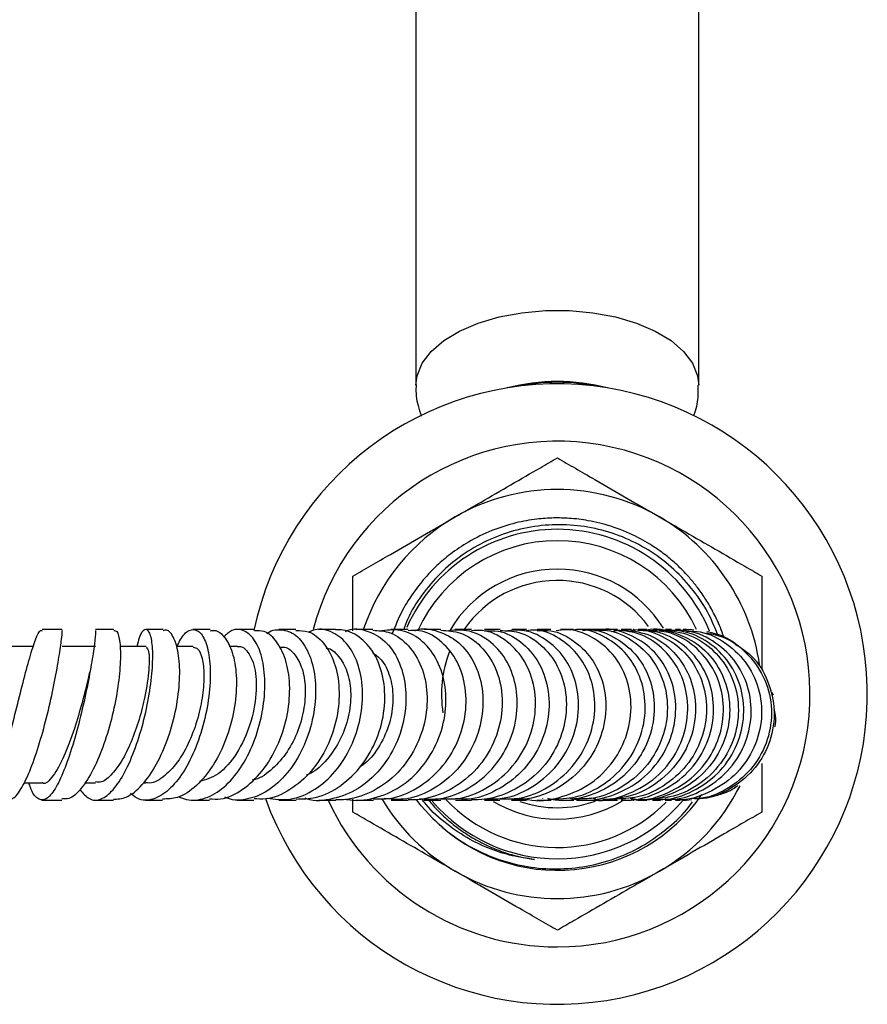
# Model space of a CAD drawing. Units: millimetres. Extents: x 3 to 2996, y 5 to 2995.
# Drawn here: x 1577 to 1651, y 2317 to 2404 of the extents above; entities that cross this region are included whole.
import ezdxf

# ---------------------------------------------------------------- set-up
doc = ezdxf.new("R2010")
doc.units = ezdxf.units.MM

msp = doc.modelspace()

# ---------------------------------------------------------------- linework, layer by layer
at = {"color": 7, "linetype": 'Continuous', "lineweight": 25}
for p, q in [((1611.52, 2435.23), (1611.52, 2371.627)), ((1636.42, 2371.627), (1636.42, 2435.23)), ((1597.301, 2350.125), (1595.773, 2350.125)), ((1600.944, 2350.125), (1599.434, 2350.125)), ((1604.425, 2350.125), (1602.945, 2350.125)), ((1621.247, 2350.125), (1619.951, 2350.125)), ((1623.4, 2350.125), (1622.196, 2350.125)), ((1627.261, 2350.125), (1626.166, 2350.125)), ((1628.488, 2350.125), (1627.172, 2350.125)), ((1628.958, 2350.125), (1627.971, 2350.125)), ((1628.766, 2349.96), (1629.188, 2350.046)), ((1630.495, 2350.125), (1629.603, 2350.125)), ((1630.724, 2350.125), (1630.655, 2350.125)), ((1631.862, 2350.125), (1631.074, 2350.125)), ((1633.044, 2350.125), (1632.375, 2350.125)), ((1634.027, 2350.125), (1633.499, 2350.125)), ((1633.499, 2350.026), (1633.762, 2350.021)), ((1634.79, 2350.061), (1635.332, 2350.125)), ((1635.332, 2350.125), (1635.038, 2350.125)), ((1635.707, 2350.089), (1635.332, 2350.125)), ((1635.992, 2350.062), (1635.664, 2350.118)), ((1577.817, 2348.624), (1575.603, 2348.624)), ((1583.303, 2348.625), (1580.369, 2348.625)), ((1587.743, 2348.622), (1585.444, 2348.622)), ((1591.904, 2348.622), (1590.393, 2348.622)), ((1595.827, 2348.624), (1595.062, 2348.624)), ((1643.001, 2344.35), (1642.893, 2344.599)), ((1576.992, 2336.626), (1578.597, 2336.626)), ((1582.328, 2336.625), (1583.3, 2336.625)), ((1587.51, 2336.628), (1587.737, 2336.628)), ((1605.97, 2334.054), (1605.97, 2335.21)), ((1627.364, 2335.205), (1626.993, 2335.279)), ((1637.088, 2335.303), (1637.586, 2335.434)), ((1578.574, 2335.125), (1580.327, 2335.125)), ((1583.272, 2335.125), (1584.867, 2335.125)), ((1587.709, 2335.125), (1589.204, 2335.125)), ((1591.878, 2335.125), (1593.335, 2335.125)), ((1595.79, 2335.125), (1597.252, 2335.125)), ((1599.479, 2335.125), (1600.958, 2335.125)), ((1602.95, 2335.125), (1604.462, 2335.125)), ((1624.234, 2335.125), (1625.419, 2335.125)), ((1626.174, 2335.125), (1627.237, 2335.125)), ((1627.172, 2335.125), (1628.488, 2335.125)), ((1630.656, 2335.125), (1630.713, 2335.125)), ((1632.352, 2335.125), (1633.056, 2335.125)), ((1633.47, 2335.125), (1634.02, 2335.125)), ((1634.37, 2335.125), (1634.412, 2335.125)), ((1635.028, 2335.125), (1635.332, 2335.125)), ((1635.332, 2335.125), (1635.799, 2335.162))]:
    msp.add_line(p, q, dxfattribs=at)
at = {"color": 8, "linetype": 'Continuous', "lineweight": 25}
msp.add_line((1622.671, 2335.246), (1622.67, 2335.238), dxfattribs=at)
at = {"color": 8, "linetype": 'Continuous', "lineweight": 25, "flags": 128}
msp.add_lwpolyline([(1611.52, 2371.642), (1611.621, 2372.465), (1612.066, 2373.558), (1612.853, 2374.597), (1613.96, 2375.55), (1615.355, 2376.39), (1616.998, 2377.093), (1618.842, 2377.638), (1620.833, 2378.011), (1622.914, 2378.2), (1625.026, 2378.2), (1627.107, 2378.011), (1629.098, 2377.638), (1630.942, 2377.093), (1632.585, 2376.39), (1633.98, 2375.55), (1635.087, 2374.597), (1635.874, 2373.558), (1636.319, 2372.465), (1636.42, 2371.622)], dxfattribs=at)
at = {"color": 7, "linetype": 'Continuous', "lineweight": 25, "flags": 128}
msp.add_lwpolyline([(1613.01, 2333.486), (1611.988, 2334.614), (1611.589, 2335.122)], dxfattribs=at)
at = {"color": 7, "linetype": 'Continuous', "lineweight": 25}
for centre, radius, start, end in [((1623.97, 2344.447), 27.3, 199.67677, 168.19539), ((1623.97, 2354.351), 17.599, 75.49119, 104.50881), ((1623.97, 2353.717), 18.167, 77.86389, 102.13611), ((1623.97, 2344.447), 22.25, 270, 165.21958), ((1623.97, 2344.447), 18, 60, 120), ((1623.97, 2344.447), 18, 120, 161.42138), ((1623.97, 2344.447), 18, 8.18095, 60), ((1623.97, 2344.447), 14.5, 90, 156.1585), ((1623.97, 2344.447), 14.5, 22.39804, 90), ((1623.97, 2344.447), 13.5, 90, 155.52893), ((1623.97, 2344.447), 13.5, 24.87744, 90), ((1623.97, 2344.447), 11, 90, 149.22743), ((1623.97, 2344.447), 11, 31.87892, 90), ((1623.97, 2344.447), 10, 36.50586, 144.97549), ((1623.97, 2344.447), 10.208, 158.53045, 189.37522), ((1623.97, 2344.447), 18, 300, 333.39488), ((1623.97, 2344.447), 18, 210.76775, 240), ((1623.986, 2344.392), 15.455, 225.77071, 325.30895), ((1623.97, 2344.447), 22.25, 204.97739, 270), ((1623.97, 2344.447), 14.5, 220.54544, 319.91152), ((1623.97, 2344.447), 13.5, 223.49285, 315.2266), ((1623.97, 2344.447), 11, 239.15867, 301.37004), ((1623.97, 2344.447), 10, 250.73289, 289.61167), ((1623.97, 2344.447), 18, 240, 300)]:
    msp.add_arc(centre, radius, start, end, dxfattribs=at)
for points, knots in [([(1611.533, 2371.662), (1611.529, 2371.613), (1611.473, 2371.01), (1611.609, 2370.064), (1611.879, 2369.226), (1611.979, 2368.916)], [0, 0, 0, 0, 0.052538, 0.649555, 1, 1, 1, 1]), ([(1635.977, 2368.924), (1636.013, 2369.015), (1636.242, 2369.597), (1636.403, 2370.517), (1636.385, 2371.335), (1636.379, 2371.623)], [0, 0, 0, 0, 0.107382, 0.684869, 1, 1, 1, 1]), ([(1614.97, 2360.035), (1615.73, 2360.474), (1617.372, 2361.422), (1619.895, 2362.878), (1622.18, 2364.198), (1623.479, 2364.948), (1623.97, 2365.231)], [0, 0, 0, 0, 0.246257, 0.532339, 0.823175, 1, 1, 1, 1]), ([(1623.97, 2365.231), (1624.493, 2364.93), (1625.55, 2364.319), (1627.611, 2363.129), (1630.095, 2361.695), (1632.008, 2360.591), (1632.97, 2360.035)], [0, 0, 0, 0, 0.187923, 0.380265, 0.68811, 1, 1, 1, 1]), ([(1605.97, 2354.839), (1606.493, 2355.141), (1607.55, 2355.751), (1609.611, 2356.941), (1612.095, 2358.375), (1614.008, 2359.479), (1614.97, 2360.035)], [0, 0, 0, 0, 0.187923, 0.380265, 0.68811, 1, 1, 1, 1]), ([(1638.652, 2349.382), (1638.62, 2349.488), (1638.421, 2350.138), (1637.949, 2351.188), (1637.264, 2352.455), (1636.593, 2353.465), (1635.933, 2354.319), (1635.178, 2355.176), (1634.307, 2356.022), (1633.376, 2356.783), (1632.257, 2357.573), (1630.747, 2358.441), (1628.793, 2359.232), (1626.817, 2359.722), (1625.126, 2359.929), (1623.61, 2359.964), (1622.038, 2359.857), (1620.194, 2359.527), (1618.159, 2358.875), (1616.224, 2357.928), (1614.627, 2356.855), (1613.404, 2355.818), (1612.348, 2354.739), (1611.307, 2353.443), (1610.235, 2351.766), (1609.691, 2350.436), (1609.401, 2349.727)], [0, 0, 0, 0, 0.008726, 0.053256, 0.089882, 0.121633, 0.148193, 0.174497, 0.211082, 0.243295, 0.268692, 0.318437, 0.379548, 0.433355, 0.477599, 0.512832, 0.552124, 0.600981, 0.659396, 0.719087, 0.769266, 0.809881, 0.844612, 0.887534, 0.940018, 1, 1, 1, 1]), ([(1632.97, 2360.035), (1633.73, 2359.596), (1635.372, 2358.648), (1637.895, 2357.192), (1640.18, 2355.872), (1641.479, 2355.123), (1641.97, 2354.839)], [0, 0, 0, 0, 0.246257, 0.532339, 0.823175, 1, 1, 1, 1]), ([(1638.092, 2349.643), (1637.86, 2350.237), (1637.318, 2351.622), (1636.007, 2353.572), (1634.294, 2355.46), (1632.27, 2357.017), (1630.024, 2358.216), (1627.612, 2359.009), (1625.108, 2359.393), (1622.574, 2359.342), (1620.09, 2358.873), (1617.728, 2357.985), (1615.552, 2356.723), (1613.619, 2355.11), (1612.007, 2353.194), (1610.934, 2351.504), (1610.544, 2350.423), (1610.436, 2350.125)], [0, 0, 0, 0, 0.053609, 0.124963, 0.196316, 0.267636, 0.338957, 0.409748, 0.480538, 0.551344, 0.622147, 0.692508, 0.76287, 0.833106, 0.903338, 0.973325, 1, 1, 1, 1]), ([(1605.97, 2350.017), (1605.97, 2350.839), (1605.97, 2352.522), (1605.97, 2354.055), (1605.97, 2354.839)], [0, 0, 0, 0, 0.488356, 1, 1, 1, 1]), ([(1641.97, 2354.839), (1641.97, 2353.989), (1641.97, 2351.954), (1641.97, 2349.123), (1641.97, 2347.221), (1641.97, 2346.616)], [0, 0, 0, 0, 0.328329, 0.786401, 1, 1, 1, 1]), ([(1573.027, 2336.629), (1573.039, 2336.561), (1573.157, 2335.889), (1573.334, 2335.428), (1573.635, 2335.037), (1573.975, 2335.225), (1574.464, 2336.288), (1575.022, 2338.083), (1575.64, 2340.4), (1576.283, 2342.981), (1576.919, 2345.524), (1577.511, 2347.751), (1578.027, 2349.331), (1578.383, 2350.129), (1578.543, 2350.041), (1578.591, 2350.015)], [0, 0, 0, 0, 0.009996, 0.099485, 0.143684, 0.233045, 0.32251, 0.412302, 0.50253, 0.593287, 0.684561, 0.776273, 0.868291, 0.960454, 1, 1, 1, 1]), ([(1575.582, 2335.23), (1575.726, 2335.216), (1576.107, 2335.179), (1576.8, 2336.113), (1577.602, 2337.816), (1578.383, 2340.124), (1579.082, 2342.717), (1579.653, 2345.297), (1580.066, 2347.568), (1580.302, 2349.215), (1580.384, 2350.093), (1580.364, 2350.037), (1580.357, 2350.017)], [0, 0, 0, 0, 0.067073, 0.176832, 0.286832, 0.396776, 0.506522, 0.615816, 0.724465, 0.832367, 0.939423, 1, 1, 1, 1]), ([(1583.293, 2350.041), (1583.301, 2350.031), (1583.321, 2350.006), (1583.219, 2348.938), (1582.953, 2347.135), (1582.512, 2344.771), (1581.916, 2342.162), (1581.204, 2339.608), (1580.421, 2337.413), (1579.626, 2335.836), (1578.858, 2335.038), (1578.166, 2335.175), (1577.692, 2335.769), (1577.474, 2336.488), (1577.432, 2336.626)], [0, 0, 0, 0, 0.068596, 0.1607221, 0.2529876, 0.3451868, 0.4371765, 0.5287663, 0.6198192, 0.7102721, 0.8001517, 0.8896044, 0.9787623, 1, 1, 1, 1]), ([(1580.357, 2350.125), (1579.84, 2350.125), (1579.257, 2350.125), (1578.658, 2350.125), (1578.591, 2350.125)], [0, 0, 0, 0, 0.887712, 1, 1, 1, 1]), ([(1584.908, 2350.031), (1585.003, 2350.034), (1585.239, 2350.043), (1585.47, 2349.078), (1585.522, 2347.385), (1585.303, 2345.117), (1584.81, 2342.565), (1584.064, 2340.01), (1583.116, 2337.737), (1582.049, 2336.067), (1581.085, 2335.162), (1580.531, 2335.215), (1580.327, 2335.235)], [0, 0, 0, 0, 0.071852, 0.177684, 0.283962, 0.390904, 0.498636, 0.607161, 0.716388, 0.82611, 0.936042, 1, 1, 1, 1]), ([(1581.903, 2336.057), (1582.18, 2335.734), (1582.756, 2335.062), (1583.773, 2335.088), (1584.849, 2335.908), (1585.899, 2337.507), (1586.842, 2339.686), (1587.602, 2342.208), (1588.12, 2344.787), (1588.363, 2347.127), (1588.327, 2348.948), (1588.056, 2350.04), (1587.626, 2350.22), (1587.2, 2349.726), (1587.003, 2348.904), (1586.936, 2348.622)], [0, 0, 0, 0, 0.073027, 0.151722, 0.23044, 0.309476, 0.38891, 0.468965, 0.549594, 0.63074, 0.712249, 0.793929, 0.87565, 0.957228, 1, 1, 1, 1]), ([(1584.909, 2350.125), (1584.61, 2350.125), (1584.09, 2350.125), (1583.531, 2350.125), (1583.294, 2350.125)], [0, 0, 0, 0, 0.574731, 1, 1, 1, 1]), ([(1584.865, 2335.194), (1585.245, 2335.213), (1586.096, 2335.257), (1587.43, 2336.372), (1588.714, 2338.204), (1589.75, 2340.582), (1590.448, 2343.194), (1590.757, 2345.734), (1590.672, 2347.92), (1590.241, 2349.425), (1589.711, 2350.155), (1589.35, 2350.051), (1589.253, 2350.023)], [0, 0, 0, 0, 0.088527, 0.198469, 0.308463, 0.41843, 0.528111, 0.63731, 0.745834, 0.853594, 0.960629, 1, 1, 1, 1]), ([(1590.458, 2348.622), (1590.676, 2349.047), (1591.012, 2349.703), (1591.674, 2350.167), (1592.352, 2350.139), (1593.019, 2349.204), (1593.404, 2347.498), (1593.429, 2345.215), (1593.054, 2342.628), (1592.298, 2340.043), (1591.223, 2337.767), (1589.921, 2336.055), (1588.525, 2335.147), (1587.297, 2334.998), (1586.637, 2335.496), (1586.387, 2335.684)], [0, 0, 0, 0, 0.075734, 0.117107, 0.200743, 0.284853, 0.36907, 0.453306, 0.537363, 0.621102, 0.704366, 0.787028, 0.869106, 0.950615, 1, 1, 1, 1]), ([(1589.251, 2350.125), (1589.104, 2350.125), (1588.624, 2350.125), (1588.088, 2350.125), (1587.716, 2350.125)], [0, 0, 0, 0, 0.305131, 1, 1, 1, 1]), ([(1593.384, 2350.017), (1593.552, 2350.041), (1594.082, 2350.117), (1594.863, 2349.318), (1595.532, 2347.758), (1595.785, 2345.561), (1595.564, 2343.035), (1594.856, 2340.452), (1593.706, 2338.106), (1592.217, 2336.31), (1590.649, 2335.238), (1589.638, 2335.217), (1589.201, 2335.208)], [0, 0, 0, 0, 0.049141, 0.155839, 0.262875, 0.370353, 0.478486, 0.587257, 0.696621, 0.806431, 0.916483, 1, 1, 1, 1]), ([(1590.589, 2335.409), (1590.826, 2335.321), (1591.59, 2335.035), (1592.978, 2335.171), (1594.635, 2336.141), (1596.112, 2337.862), (1597.277, 2340.127), (1598.023, 2342.686), (1598.288, 2345.249), (1598.067, 2347.514), (1597.408, 2349.221), (1596.434, 2350.123), (1595.399, 2350.24), (1594.796, 2349.678), (1594.552, 2349.451)], [0, 0, 0, 0, 0.039395, 0.12737, 0.215536, 0.304104, 0.393193, 0.482908, 0.573218, 0.664026, 0.755185, 0.846501, 0.93786, 1, 1, 1, 1]), ([(1593.384, 2350.125), (1593.335, 2350.125), (1592.871, 2350.125), (1592.341, 2350.125), (1591.866, 2350.125)], [0, 0, 0, 0, 0.104862, 1, 1, 1, 1]), ([(1593.336, 2335.237), (1593.66, 2335.211), (1594.642, 2335.132), (1596.284, 2335.964), (1598.028, 2337.578), (1599.385, 2339.835), (1600.228, 2342.41), (1600.49, 2345.009), (1600.176, 2347.333), (1599.358, 2349.065), (1598.326, 2350.041), (1597.587, 2350.029), (1597.298, 2350.024)], [0, 0, 0, 0, 0.054286, 0.164335, 0.274583, 0.384827, 0.494917, 0.60467, 0.713944, 0.822645, 0.930805, 1, 1, 1, 1]), ([(1598.372, 2349.754), (1598.449, 2349.819), (1598.736, 2350.063), (1599.523, 2350.169), (1600.658, 2349.968), (1601.807, 2348.772), (1602.554, 2346.869), (1602.772, 2344.458), (1602.406, 2341.833), (1601.467, 2339.303), (1600.04, 2337.173), (1598.263, 2335.672), (1596.642, 2335.149), (1595.426, 2335.07), (1594.901, 2335.289), (1594.677, 2335.382)], [0, 0, 0, 0, 0.017335, 0.064501, 0.159852, 0.255555, 0.351343, 0.447075, 0.542603, 0.637748, 0.732373, 0.826416, 0.919834, 0.965807, 1, 1, 1, 1]), ([(1600.94, 2350.035), (1601.311, 2350.035), (1602.2, 2350.034), (1603.438, 2349.02), (1604.414, 2347.273), (1604.843, 2344.955), (1604.64, 2342.37), (1603.791, 2339.81), (1602.356, 2337.561), (1600.468, 2335.953), (1598.677, 2335.127), (1597.6, 2335.211), (1597.254, 2335.238)], [0, 0, 0, 0, 0.077121, 0.184734, 0.292549, 0.400727, 0.509352, 0.618462, 0.727993, 0.837813, 0.947774, 1, 1, 1, 1]), ([(1598.465, 2335.284), (1599.065, 2335.202), (1600.374, 2335.023), (1602.399, 2335.805), (1604.281, 2337.328), (1605.745, 2339.489), (1606.651, 2342.012), (1606.92, 2344.616), (1606.545, 2346.991), (1605.599, 2348.873), (1604.23, 2349.96), (1602.963, 2350.301), (1602.27, 2349.966), (1602.092, 2349.88)], [0, 0, 0, 0, 0.081854, 0.178322, 0.275112, 0.372424, 0.470256, 0.56863, 0.667454, 0.766625, 0.866036, 0.96553, 1, 1, 1, 1]), ([(1600.953, 2335.212), (1601.533, 2335.22), (1602.902, 2335.24), (1604.955, 2336.307), (1606.84, 2338.117), (1608.174, 2340.494), (1608.832, 2343.116), (1608.772, 2345.679), (1608.039, 2347.881), (1606.757, 2349.442), (1605.45, 2350.094), (1604.65, 2350.104), (1604.425, 2350.107)], [0, 0, 0, 0, 0.080711, 0.190652, 0.300784, 0.41089, 0.520832, 0.630481, 0.739768, 0.848695, 0.957292, 1, 1, 1, 1]), ([(1605.321, 2349.965), (1605.36, 2349.986), (1605.949, 2350.301), (1607.222, 2350.088), (1608.825, 2349.236), (1610.05, 2347.5), (1610.685, 2345.206), (1610.63, 2342.6), (1609.855, 2339.999), (1608.428, 2337.72), (1606.479, 2336.002), (1604.234, 2335.162), (1602.567, 2334.951), (1601.797, 2335.259), (1601.751, 2335.278)], [0, 0, 0, 0, 0.006982, 0.106138, 0.205497, 0.304974, 0.404388, 0.503616, 0.602523, 0.701022, 0.799076, 0.896647, 0.993814, 1, 1, 1, 1]), ([(1607.721, 2350.066), (1608.244, 2350.034), (1609.387, 2349.965), (1610.927, 2348.8), (1612.088, 2346.932), (1612.604, 2344.531), (1612.38, 2341.908), (1611.405, 2339.367), (1609.757, 2337.202), (1607.593, 2335.707), (1605.728, 2335.127), (1604.682, 2335.148), (1604.462, 2335.152)], [0, 0, 0, 0, 0.09181, 0.200836, 0.310046, 0.419521, 0.529276, 0.639315, 0.749604, 0.860075, 0.970641, 1, 1, 1, 1]), ([(1605.298, 2335.204), (1605.335, 2335.195), (1606.161, 2335.008), (1607.867, 2335.196), (1610.187, 2336.169), (1612.145, 2337.945), (1613.531, 2340.26), (1614.217, 2342.861), (1614.148, 2345.439), (1613.358, 2347.695), (1611.975, 2349.333), (1610.186, 2350.232), (1608.92, 2350.062), (1608.289, 2349.978)], [0, 0, 0, 0, 0.004647, 0.102683, 0.201027, 0.299665, 0.398713, 0.498181, 0.598087, 0.698369, 0.798925, 0.899639, 1, 1, 1, 1]), ([(1607.727, 2350.125), (1607.394, 2350.125), (1606.944, 2350.125), (1606.381, 2350.125), (1606.234, 2350.125)], [0, 0, 0, 0, 0.738188, 1, 1, 1, 1]), ([(1607.766, 2335.236), (1608.244, 2335.22), (1609.582, 2335.174), (1611.694, 2336.093), (1613.78, 2337.8), (1615.262, 2340.128), (1615.995, 2342.747), (1615.927, 2345.35), (1615.101, 2347.637), (1613.651, 2349.273), (1612.121, 2350.114), (1611.152, 2350.037), (1610.843, 2350.012)], [0, 0, 0, 0, 0.0616198, 0.1725554, 0.2836504, 0.3947845, 0.5058777, 0.6168321, 0.7275736, 0.8380551, 0.9482593, 1, 1, 1, 1]), ([(1611.396, 2350.021), (1611.42, 2350.032), (1612.074, 2350.316), (1613.498, 2350.047), (1615.323, 2349.131), (1616.722, 2347.327), (1617.463, 2344.984), (1617.432, 2342.349), (1616.598, 2339.753), (1615.033, 2337.496), (1612.896, 2335.893), (1610.681, 2335.071), (1609.273, 2335.203), (1608.715, 2335.255)], [0, 0, 0, 0, 0.003911, 0.107454, 0.211127, 0.314843, 0.418512, 0.522032, 0.625306, 0.728239, 0.83077, 0.932876, 1, 1, 1, 1]), ([(1610.842, 2350.125), (1610.743, 2350.125), (1610.283, 2350.125), (1609.733, 2350.125), (1609.302, 2350.125)], [0, 0, 0, 0, 0.2152256, 1, 1, 1, 1]), ([(1613.714, 2350.067), (1614.299, 2350.029), (1615.574, 2349.947), (1617.299, 2348.743), (1618.61, 2346.834), (1619.218, 2344.395), (1619.019, 2341.748), (1617.999, 2339.205), (1616.245, 2337.062), (1613.934, 2335.622), (1612.017, 2335.098), (1610.979, 2335.144), (1610.822, 2335.151)], [0, 0, 0, 0, 0.093607, 0.203872, 0.31426, 0.424807, 0.535569, 0.646534, 0.757668, 0.868897, 0.980108, 1, 1, 1, 1]), ([(1611.833, 2335.228), (1612.461, 2335.201), (1613.962, 2335.138), (1616.234, 2336.08), (1618.331, 2337.782), (1619.809, 2340.095), (1620.52, 2342.705), (1620.407, 2345.312), (1619.51, 2347.606), (1617.966, 2349.278), (1616.079, 2350.191), (1614.777, 2350.058), (1614.175, 2349.997)], [0, 0, 0, 0, 0.074382, 0.177634, 0.281191, 0.3851, 0.489378, 0.594004, 0.698923, 0.804076, 0.909367, 1, 1, 1, 1]), ([(1613.72, 2350.125), (1613.531, 2350.125), (1613.076, 2350.125), (1612.548, 2350.125), (1612.239, 2350.125)], [0, 0, 0, 0, 0.414924, 1, 1, 1, 1]), ([(1613.696, 2335.239), (1614.179, 2335.218), (1615.561, 2335.158), (1617.751, 2336.061), (1619.917, 2337.761), (1621.432, 2340.097), (1622.144, 2342.729), (1621.999, 2345.349), (1621.048, 2347.65), (1619.44, 2349.288), (1617.775, 2350.123), (1616.737, 2350.038), (1616.414, 2350.011)], [0, 0, 0, 0, 0.0596565, 0.1709079, 0.282321, 0.3938141, 0.5052789, 0.6166459, 0.7278723, 0.8389289, 0.949838, 1, 1, 1, 1]), ([(1616.412, 2350.125), (1616.118, 2350.125), (1615.672, 2350.125), (1615.159, 2350.125), (1614.983, 2350.125)], [0, 0, 0, 0, 0.658033, 1, 1, 1, 1]), ([(1617.561, 2350.011), (1617.961, 2350.028), (1619.085, 2350.076), (1620.803, 2349.141), (1622.365, 2347.409), (1623.243, 2345.049), (1623.3, 2342.406), (1622.499, 2339.792), (1620.909, 2337.51), (1618.694, 2335.908), (1616.602, 2335.111), (1615.35, 2335.207), (1614.99, 2335.235)], [0, 0, 0, 0, 0.062044, 0.174118, 0.28623, 0.39831, 0.510243, 0.621955, 0.733378, 0.844468, 0.95523, 1, 1, 1, 1]), ([(1618.92, 2350.041), (1619.481, 2350.025), (1620.779, 2349.988), (1622.609, 2348.862), (1624.088, 2346.99), (1624.842, 2344.557), (1624.749, 2341.896), (1623.788, 2339.322), (1622.04, 2337.14), (1619.689, 2335.659), (1617.689, 2335.108), (1616.587, 2335.146), (1616.395, 2335.153)], [0, 0, 0, 0, 0.084406, 0.195501, 0.306689, 0.418009, 0.529476, 0.641083, 0.752794, 0.864573, 0.976341, 1, 1, 1, 1]), ([(1617.55, 2335.236), (1618.075, 2335.222), (1619.504, 2335.183), (1621.72, 2336.13), (1623.853, 2337.864), (1625.314, 2340.216), (1625.956, 2342.853), (1625.726, 2345.467), (1624.679, 2347.747), (1622.971, 2349.367), (1621.096, 2350.186), (1619.888, 2350.043), (1619.421, 2349.988)], [0, 0, 0, 0, 0.062538, 0.170242, 0.278195, 0.386413, 0.494932, 0.603727, 0.71276, 0.821966, 0.93126, 1, 1, 1, 1]), ([(1618.927, 2350.125), (1618.518, 2350.125), (1618.085, 2350.125), (1617.59, 2350.125), (1617.562, 2350.125)], [0, 0, 0, 0, 0.945204, 1, 1, 1, 1]), ([(1618.901, 2335.234), (1619.47, 2335.223), (1620.96, 2335.193), (1623.238, 2336.181), (1625.38, 2337.96), (1626.82, 2340.351), (1627.41, 2343.012), (1627.108, 2345.624), (1625.981, 2347.884), (1624.198, 2349.434), (1622.494, 2350.173), (1621.498, 2350.052), (1621.253, 2350.023)], [0, 0, 0, 0, 0.068958, 0.18077, 0.292691, 0.404676, 0.516649, 0.628555, 0.740353, 0.852023, 0.963575, 1, 1, 1, 1]), ([(1622.199, 2350.013), (1622.505, 2350.041), (1623.568, 2350.137), (1625.316, 2349.326), (1627.063, 2347.698), (1628.131, 2345.388), (1628.36, 2342.753), (1627.695, 2340.101), (1626.189, 2337.756), (1624.002, 2336.035), (1621.5, 2335.082), (1619.808, 2335.19), (1619.033, 2335.239)], [0, 0, 0, 0, 0.043654, 0.152108, 0.260602, 0.369082, 0.47748, 0.585731, 0.693787, 0.801596, 0.909157, 1, 1, 1, 1]), ([(1621.105, 2335.243), (1621.199, 2335.215), (1622.17, 2334.934), (1624.169, 2335.261), (1626.72, 2336.289), (1628.792, 2338.183), (1630.132, 2340.598), (1630.608, 2343.272), (1630.184, 2345.863), (1628.937, 2348.074), (1627.049, 2349.557), (1625.228, 2350.228), (1624.167, 2350.049), (1623.871, 2350)], [0, 0, 0, 0, 0.011182, 0.115842, 0.220635, 0.325623, 0.430809, 0.53621, 0.64179, 0.747522, 0.853347, 0.959216, 1, 1, 1, 1]), ([(1626.174, 2350.049), (1626.333, 2350.073), (1627.269, 2350.217), (1628.98, 2349.562), (1630.91, 2348.109), (1632.201, 2345.898), (1632.661, 2343.303), (1632.209, 2340.618), (1630.877, 2338.189), (1628.798, 2336.284), (1626.23, 2335.254), (1624.211, 2334.933), (1623.229, 2335.222), (1623.13, 2335.252)], [0, 0, 0, 0, 0.022021, 0.129422, 0.236904, 0.344413, 0.451924, 0.559374, 0.666735, 0.773959, 0.88104, 0.987961, 1, 1, 1, 1]), ([(1623.406, 2335.204), (1624.135, 2335.226), (1625.793, 2335.277), (1628.17, 2336.446), (1630.2, 2338.363), (1631.472, 2340.836), (1631.856, 2343.523), (1631.332, 2346.096), (1629.988, 2348.262), (1628.026, 2349.641), (1626.368, 2350.243), (1625.504, 2350.092), (1625.411, 2350.075)], [0, 0, 0, 0, 0.088067, 0.200439, 0.312872, 0.425326, 0.537733, 0.650066, 0.762283, 0.874385, 0.986363, 1, 1, 1, 1]), ([(1625.404, 2350.125), (1625.204, 2350.125), (1624.851, 2350.125), (1624.433, 2350.125), (1624.251, 2350.125)], [0, 0, 0, 0, 0.567202, 1, 1, 1, 1]), ([(1625.009, 2335.318), (1625.318, 2335.243), (1626.523, 2334.951), (1628.722, 2335.395), (1631.207, 2336.625), (1633.136, 2338.656), (1634.281, 2341.159), (1634.527, 2343.851), (1633.867, 2346.386), (1632.401, 2348.478), (1630.347, 2349.77), (1628.566, 2350.284), (1627.625, 2350.063), (1627.46, 2350.024)], [0, 0, 0, 0, 0.036027, 0.140349, 0.244738, 0.349225, 0.453805, 0.558485, 0.663235, 0.768044, 0.872865, 0.977674, 1, 1, 1, 1]), ([(1627.267, 2350.02), (1627.536, 2350.049), (1628.593, 2350.162), (1630.387, 2349.402), (1632.259, 2347.829), (1633.457, 2345.552), (1633.806, 2342.929), (1633.239, 2340.267), (1631.8, 2337.884), (1629.639, 2336.127), (1627.386, 2335.176), (1625.937, 2335.223), (1625.416, 2335.24)], [0, 0, 0, 0, 0.038307, 0.150287, 0.262344, 0.374496, 0.486757, 0.599142, 0.711633, 0.824214, 0.93685, 1, 1, 1, 1]), ([(1626.759, 2350.125), (1626.618, 2350.125), (1626.238, 2350.125), (1625.872, 2350.125), (1625.643, 2350.125)], [0, 0, 0, 0, 0.3729, 1, 1, 1, 1]), ([(1627.428, 2350.03), (1627.284, 2350.078), (1627.065, 2350.151), (1626.842, 2350.103), (1626.765, 2350.087)], [0, 0, 0, 0, 0.655876, 1, 1, 1, 1]), ([(1627.238, 2335.128), (1627.244, 2335.127), (1628.157, 2334.969), (1630.039, 2335.507), (1632.486, 2336.776), (1634.35, 2338.879), (1635.407, 2341.415), (1635.554, 2344.107), (1634.794, 2346.619), (1633.246, 2348.615), (1631.196, 2349.91), (1629.673, 2350.027), (1628.953, 2350.083)], [0, 0, 0, 0, 0.00073, 0.113165, 0.225635, 0.33812, 0.450582, 0.56298, 0.675275, 0.787446, 0.899487, 1, 1, 1, 1]), ([(1629.602, 2350.119), (1630.396, 2350.035), (1631.992, 2349.866), (1634.076, 2348.473), (1635.571, 2346.42), (1636.262, 2343.881), (1636.044, 2341.193), (1634.92, 2338.675), (1633.008, 2336.666), (1630.59, 2335.35), (1628.819, 2335.221), (1627.972, 2335.16)], [0, 0, 0, 0, 0.1109089, 0.2232689, 0.3356648, 0.4480622, 0.5604261, 0.6727356, 0.7849798, 0.8971494, 1, 1, 1, 1]), ([(1629.253, 2350.125), (1629.155, 2350.125), (1629.041, 2350.125), (1628.92, 2350.125), (1628.903, 2350.125)], [0, 0, 0, 0, 0.854106, 1, 1, 1, 1]), ([(1630.502, 2350.068), (1630.616, 2350.087), (1631.528, 2350.233), (1633.253, 2349.616), (1635.279, 2348.221), (1636.678, 2346.052), (1637.249, 2343.484), (1636.904, 2340.804), (1635.663, 2338.341), (1633.654, 2336.432), (1631.296, 2335.272), (1629.649, 2335.226), (1628.929, 2335.206)], [0, 0, 0, 0, 0.015948, 0.127645, 0.239427, 0.351327, 0.463357, 0.575516, 0.687788, 0.800142, 0.912539, 1, 1, 1, 1]), ([(1629.611, 2335.177), (1629.727, 2335.16), (1630.749, 2335.011), (1632.702, 2335.617), (1635.073, 2336.998), (1636.826, 2339.159), (1637.758, 2341.723), (1637.775, 2344.403), (1636.892, 2346.872), (1635.235, 2348.792), (1633.181, 2349.969), (1631.715, 2350.024), (1631.067, 2350.049)], [0, 0, 0, 0, 0.014313, 0.126073, 0.237878, 0.349767, 0.461762, 0.573873, 0.686093, 0.7984, 0.91076, 1, 1, 1, 1]), ([(1631.576, 2350.025), (1631.669, 2350.053), (1632.554, 2350.315), (1634.357, 2349.935), (1636.584, 2348.83), (1638.276, 2346.868), (1639.186, 2344.407), (1639.189, 2341.719), (1638.269, 2339.149), (1636.52, 2336.992), (1634.149, 2335.59), (1631.971, 2334.992), (1630.729, 2335.206), (1630.39, 2335.265)], [0, 0, 0, 0, 0.0123305, 0.1177855, 0.2233119, 0.3288698, 0.4344143, 0.5398968, 0.6452776, 0.7505276, 0.8556339, 0.960602, 1, 1, 1, 1]), ([(1630.483, 2335.202), (1630.673, 2335.177), (1631.774, 2335.036), (1633.789, 2335.695), (1636.126, 2337.151), (1637.818, 2339.361), (1638.668, 2341.954), (1638.592, 2344.632), (1637.616, 2347.07), (1635.88, 2348.927), (1633.84, 2350.011), (1632.435, 2350.023), (1631.855, 2350.028)], [0, 0, 0, 0, 0.0234239, 0.135649, 0.2479547, 0.3602995, 0.4726425, 0.5849377, 0.6971423, 0.809225, 0.9211721, 1, 1, 1, 1]), ([(1633.04, 2350.102), (1633.829, 2350.033), (1635.449, 2349.893), (1637.603, 2348.556), (1639.205, 2346.541), (1640.004, 2344.023), (1639.886, 2341.339), (1638.847, 2338.805), (1636.998, 2336.759), (1634.571, 2335.378), (1632.755, 2335.217), (1631.859, 2335.137)], [0, 0, 0, 0, 0.105807, 0.217568, 0.329441, 0.441449, 0.5536, 0.665874, 0.778232, 0.890625, 1, 1, 1, 1]), ([(1632.359, 2335.228), (1632.664, 2335.199), (1633.878, 2335.079), (1635.961, 2335.823), (1638.211, 2337.378), (1639.788, 2339.639), (1640.509, 2342.252), (1640.299, 2344.916), (1639.196, 2347.306), (1637.349, 2349.094), (1635.139, 2350.116), (1633.613, 2350.056), (1632.928, 2350.029)], [0, 0, 0, 0, 0.036554, 0.145313, 0.254178, 0.363194, 0.472383, 0.581747, 0.69127, 0.800918, 0.910643, 1, 1, 1, 1]), ([(1633.452, 2335.224), (1633.692, 2335.209), (1634.846, 2335.134), (1636.849, 2335.933), (1639.058, 2337.553), (1640.562, 2339.872), (1641.187, 2342.514), (1640.869, 2345.172), (1639.661, 2347.526), (1637.724, 2349.225), (1635.715, 2350.109), (1634.448, 2350.033), (1634.028, 2350.008)], [0, 0, 0, 0, 0.029944, 0.144042, 0.258264, 0.372558, 0.486871, 0.601146, 0.715333, 0.829399, 0.943337, 1, 1, 1, 1]), ([(1635.333, 2349.991), (1635.743, 2349.986), (1637.013, 2349.973), (1638.971, 2348.952), (1640.823, 2347.119), (1641.9, 2344.679), (1642.065, 2341.995), (1641.283, 2339.39), (1639.639, 2337.165), (1637.33, 2335.697), (1635.322, 2335.033), (1634.222, 2335.178), (1634.028, 2335.204)], [0, 0, 0, 0, 0.054816, 0.169621, 0.284493, 0.399466, 0.514555, 0.629742, 0.744988, 0.860238, 0.975433, 1, 1, 1, 1]), ([(1634.804, 2350.125), (1634.736, 2350.125), (1634.638, 2350.125), (1634.444, 2350.125), (1634.385, 2350.125)], [0, 0, 0, 0, 0.692937, 1, 1, 1, 1]), ([(1639.659, 2348.889), (1639.376, 2349.075), (1638.541, 2349.624), (1637.698, 2349.811), (1637.141, 2349.935)], [0, 0, 0, 0, 0.339746, 1, 1, 1, 1]), ([(1637.113, 2349.834), (1637.64, 2349.724), (1639.03, 2349.435), (1640.896, 2347.964), (1642.385, 2345.747), (1642.979, 2343.099), (1642.613, 2340.408), (1641.326, 2337.976), (1639.271, 2336.198), (1637.318, 2335.257), (1636.142, 2335.262), (1635.873, 2335.263)], [0, 0, 0, 0, 0.077547, 0.204602, 0.331572, 0.458386, 0.584973, 0.711268, 0.837228, 0.962842, 1, 1, 1, 1]), ([(1587.734, 2348.556), (1587.827, 2348.49), (1588.026, 2348.348), (1588.047, 2346.706), (1587.728, 2344.483), (1587.16, 2342.206), (1586.451, 2340.209), (1585.599, 2338.467), (1584.663, 2337.249), (1583.872, 2336.624), (1583.434, 2336.691), (1583.3, 2336.712)], [0, 0, 0, 0, 0.126389, 0.270932, 0.415427, 0.523934, 0.632001, 0.739551, 0.846445, 0.952841, 1, 1, 1, 1]), ([(1591.898, 2348.566), (1592.04, 2348.548), (1592.362, 2348.507), (1592.726, 2347.649), (1592.89, 2346.223), (1592.773, 2344.377), (1592.34, 2342.331), (1591.596, 2340.24), (1590.534, 2338.348), (1589.246, 2337.07), (1588.261, 2336.517), (1587.782, 2336.658), (1587.732, 2336.673)], [0, 0, 0, 0, 0.085155, 0.19354, 0.302096, 0.410567, 0.518825, 0.62667, 0.747215, 0.867007, 0.986116, 1, 1, 1, 1]), ([(1595.827, 2348.608), (1595.84, 2348.613), (1596.12, 2348.727), (1596.721, 2348.242), (1597.393, 2346.934), (1597.539, 2344.52), (1597.006, 2341.757), (1595.821, 2339.183), (1594.208, 2337.275), (1593.008, 2336.91), (1592.449, 2336.74)], [0, 0, 0, 0, 0.005748, 0.119106, 0.270064, 0.42106, 0.57157, 0.721398, 0.870174, 1, 1, 1, 1]), ([(1599.511, 2348.547), (1599.62, 2348.568), (1600.064, 2348.652), (1600.787, 2348.104), (1601.479, 2346.942), (1601.823, 2345.253), (1601.726, 2343.27), (1601.191, 2341.216), (1600.221, 2339.31), (1598.912, 2337.833), (1597.816, 2337.008), (1597.198, 2336.904), (1597.12, 2336.891)], [0, 0, 0, 0, 0.038664, 0.157184, 0.275927, 0.394641, 0.513236, 0.631497, 0.749307, 0.866579, 0.983261, 1, 1, 1, 1]), ([(1603.598, 2348.503), (1603.625, 2348.502), (1604.038, 2348.484), (1604.747, 2347.82), (1605.504, 2346.529), (1605.847, 2344.729), (1605.694, 2342.709), (1605.046, 2340.663), (1603.919, 2338.886), (1602.809, 2337.718), (1602.063, 2337.403), (1601.891, 2337.33)], [0, 0, 0, 0, 0.009369, 0.145547, 0.281819, 0.4181, 0.554114, 0.689826, 0.824959, 0.959584, 1, 1, 1, 1]), ([(1639.631, 2348.849), (1640.128, 2348.528), (1641.373, 2347.724), (1642.627, 2345.625), (1643.224, 2342.994), (1642.83, 2340.29), (1641.515, 2337.872), (1639.431, 2336.114), (1637.389, 2335.195), (1636.139, 2335.237), (1635.799, 2335.248)], [0, 0, 0, 0, 0.094369, 0.23649, 0.378648, 0.520838, 0.663028, 0.805156, 0.947146, 1, 1, 1, 1]), ([(1607.673, 2348.114), (1607.949, 2347.92), (1608.606, 2347.457), (1609.282, 2346.055), (1609.574, 2344.197), (1609.34, 2342.135), (1608.532, 2340.166), (1607.547, 2338.69), (1606.745, 2338.14), (1606.502, 2337.973)], [0, 0, 0, 0, 0.1180091, 0.2808214, 0.4435964, 0.6060598, 0.7681012, 0.9295718, 1, 1, 1, 1]), ([(1582.772, 2346.391), (1582.731, 2346.204), (1582.572, 2345.482), (1582.126, 2343.695), (1581.413, 2341.27), (1580.521, 2338.826), (1579.553, 2337.179), (1578.893, 2336.436), (1578.609, 2336.635), (1578.604, 2336.639)], [0, 0, 0, 0, 0.059609, 0.230102, 0.399985, 0.599946, 0.798525, 0.995855, 1, 1, 1, 1]), ([(1643.048, 2343.097), (1643.155, 2342.604), (1643.27, 2342.077), (1643.107, 2341.585), (1643.096, 2341.552)], [0, 0, 0, 0, 0.933442, 1, 1, 1, 1]), ([(1641.97, 2338.326), (1641.97, 2337.691), (1641.97, 2336.198), (1641.97, 2334.837), (1641.97, 2334.054)], [0, 0, 0, 0, 0.424692, 1, 1, 1, 1]), ([(1637.841, 2335.501), (1638.014, 2335.543), (1638.617, 2335.691), (1639.315, 2335.98), (1639.82, 2336.376), (1639.868, 2336.413)], [0, 0, 0, 0, 0.2663703, 0.9302946, 1, 1, 1, 1]), ([(1621.96, 2329.897), (1621.301, 2329.988), (1619.981, 2330.171), (1618.073, 2330.781), (1616.11, 2331.685), (1614.194, 2332.987), (1612.775, 2334.224), (1612.153, 2335.058), (1612.023, 2335.231)], [0, 0, 0, 0, 0.172373, 0.344747, 0.51712, 0.730561, 0.943989, 1, 1, 1, 1]), ([(1634.672, 2335.148), (1634.632, 2335.138), (1634.478, 2335.103), (1634.325, 2335.159), (1634.211, 2335.2)], [0, 0, 0, 0, 0.26079, 1, 1, 1, 1]), ([(1606.227, 2335.125), (1606.714, 2335.125), (1607.252, 2335.125), (1607.724, 2335.125), (1607.768, 2335.125)], [0, 0, 0, 0, 0.9066105, 1, 1, 1, 1]), ([(1609.331, 2335.125), (1609.553, 2335.125), (1610.086, 2335.125), (1610.55, 2335.125), (1610.821, 2335.125)], [0, 0, 0, 0, 0.415536, 1, 1, 1, 1]), ([(1612.253, 2335.125), (1612.343, 2335.125), (1612.872, 2335.125), (1613.323, 2335.125), (1613.697, 2335.125)], [0, 0, 0, 0, 0.171932, 1, 1, 1, 1]), ([(1612.622, 2335.125), (1612.759, 2334.961), (1613.055, 2334.606), (1613.547, 2334.089), (1614.089, 2333.57), (1614.658, 2333.08), (1615.25, 2332.619), (1615.865, 2332.189), (1616.502, 2331.791), (1617.158, 2331.427), (1617.832, 2331.096), (1618.521, 2330.8), (1619.225, 2330.539), (1619.942, 2330.316), (1620.849, 2330.078), (1621.528, 2329.967), (1621.96, 2329.897)], [0, 0, 0, 0, 0.0582961, 0.1267891, 0.195282, 0.263775, 0.3322679, 0.4007608, 0.4692538, 0.5377467, 0.6062397, 0.6747326, 0.7432256, 0.8117185, 0.8802115, 1, 1, 1, 1]), ([(1613.01, 2333.486), (1613.503, 2333.038), (1614.638, 2332.005), (1616.693, 2330.737), (1619.101, 2329.726), (1621.651, 2329.148), (1624.26, 2328.996), (1626.857, 2329.295), (1629.36, 2330.02), (1631.703, 2331.156), (1633.79, 2332.68), (1635.188, 2333.978), (1635.767, 2334.824), (1635.859, 2334.959)], [0, 0, 0, 0, 0.077249, 0.177925, 0.2786, 0.379276, 0.479951, 0.580613, 0.681274, 0.781174, 0.881075, 0.980994, 1, 1, 1, 1]), ([(1614.987, 2335.125), (1615.075, 2335.125), (1615.593, 2335.125), (1616.031, 2335.125), (1616.394, 2335.125)], [0, 0, 0, 0, 0.171486, 1, 1, 1, 1]), ([(1617.553, 2335.125), (1617.637, 2335.125), (1618.135, 2335.125), (1618.556, 2335.125), (1618.905, 2335.125)], [0, 0, 0, 0, 0.169634, 1, 1, 1, 1]), ([(1619.941, 2335.125), (1620.101, 2335.125), (1620.577, 2335.125), (1620.975, 2335.125), (1621.24, 2335.125)], [0, 0, 0, 0, 0.3368816, 1, 1, 1, 1]), ([(1622.161, 2335.125), (1622.46, 2335.125), (1622.909, 2335.125), (1623.287, 2335.125), (1623.413, 2335.125)], [0, 0, 0, 0, 0.667091, 1, 1, 1, 1]), ([(1625.643, 2335.125), (1625.872, 2335.125), (1626.238, 2335.125), (1626.617, 2335.125), (1626.759, 2335.125)], [0, 0, 0, 0, 0.627403, 1, 1, 1, 1]), ([(1627.977, 2335.125), (1628.018, 2335.125), (1628.369, 2335.125), (1628.67, 2335.125), (1628.936, 2335.125)], [0, 0, 0, 0, 0.116337, 1, 1, 1, 1]), ([(1628.903, 2335.125), (1628.92, 2335.125), (1629.041, 2335.125), (1629.156, 2335.125), (1629.254, 2335.125)], [0, 0, 0, 0, 0.1452679, 1, 1, 1, 1]), ([(1629.604, 2335.125), (1629.727, 2335.125), (1630.047, 2335.125), (1630.312, 2335.125), (1630.475, 2335.125)], [0, 0, 0, 0, 0.385406, 1, 1, 1, 1]), ([(1631.063, 2335.125), (1631.287, 2335.125), (1631.58, 2335.125), (1631.806, 2335.125), (1631.861, 2335.125)], [0, 0, 0, 0, 0.759949, 1, 1, 1, 1]), ([(1634.396, 2335.125), (1634.42, 2335.125), (1634.615, 2335.125), (1634.707, 2335.125), (1634.788, 2335.125)], [0, 0, 0, 0, 0.120609, 1, 1, 1, 1]), ([(1614.97, 2328.858), (1614.21, 2329.297), (1612.568, 2330.245), (1610.045, 2331.702), (1607.76, 2333.021), (1606.461, 2333.771), (1605.97, 2334.054)], [0, 0, 0, 0, 0.246257, 0.532339, 0.823175, 1, 1, 1, 1]), ([(1641.97, 2334.054), (1641.448, 2333.753), (1640.39, 2333.142), (1638.329, 2331.952), (1635.845, 2330.518), (1633.932, 2329.414), (1632.97, 2328.858)], [0, 0, 0, 0, 0.187923, 0.380265, 0.68811, 1, 1, 1, 1]), ([(1623.97, 2323.662), (1623.448, 2323.964), (1622.39, 2324.574), (1620.329, 2325.764), (1617.845, 2327.199), (1615.932, 2328.303), (1614.97, 2328.858)], [0, 0, 0, 0, 0.187923, 0.380265, 0.68811, 1, 1, 1, 1]), ([(1632.97, 2328.858), (1632.21, 2328.42), (1630.568, 2327.471), (1628.045, 2326.015), (1625.76, 2324.696), (1624.461, 2323.946), (1623.97, 2323.662)], [0, 0, 0, 0, 0.2462571, 0.5323389, 0.823175, 1, 1, 1, 1])]:
    msp.add_open_spline(points, degree=3, knots=knots, dxfattribs=at)

doc.saveas('drawing.dxf')
